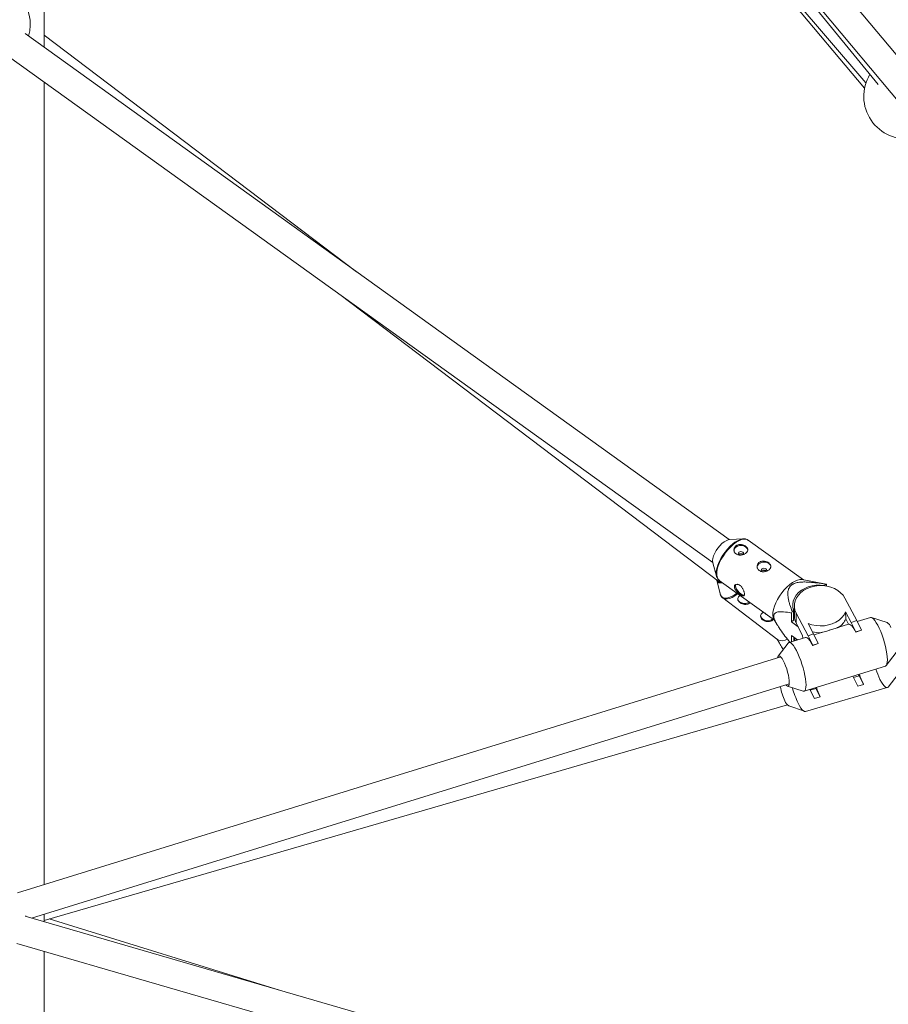
# Paper-space layout '_Vorderseite' of a CAD drawing. Units: millimetres. Extents: x -3789 to 2511, y -2119 to 1053.
# Drawn here: x -623 to -132, y -73 to 484 of the extents above; entities that cross this region are included whole.
import ezdxf

# ---------------------------------------------------------------- set-up
doc = ezdxf.new("R2010")
doc.units = ezdxf.units.MM

psp = doc.layouts.new('_Vorderseite')

# ---------------------------------------------------------------- linework, layer by layer
at = {"color": 7, "linetype": 'Continuous', "lineweight": 15}
for p, q in [((66.28, 231.47), (-287.36, 655.21)), ((-299.65, 644.95), (54, 221.22)), ((-273.02, 612.06), (-137.93, 447.19)), ((-275.15, 599.97), (-144.91, 448.15)), ((-272.12, 595.43), (-145.68, 445.22)), ((-609.24, 468.26), (-609.24, 500.42)), ((-222.13, 190.05), (-619.99, 475.99)), ((-432.67, 341.36), (-609.24, 475.06)), ((-629.33, 462.99), (-231.47, 177.06)), ((-609.24, -4.85), (-609.24, 448.56)), ((-442.17, 328.48), (-227.04, 165.59)), ((-214.14, 190.47), (-221.99, 190.06)), ((-211.56, 189.83), (-211.45, 189.76)), ((-180.25, 167.33), (-211.45, 189.76)), ((-231.44, 176.91), (-229.33, 169.34)), ((-229.23, 167.12), (-227.29, 159.46)), ((-227.8, 167.02), (-196.59, 144.59)), ((-227.73, 166.98), (-227.8, 167.02)), ((-167.46, 164.81), (-180.92, 167.46)), ((-168.38, 164.2), (-167.63, 164.81)), ((-168.38, 163.97), (-168.38, 164.2)), ((-167.46, 164.8), (-167.13, 164.74)), ((-167.13, 164.74), (-167.12, 163.79)), ((-225.84, 157.15), (-194.61, 133.51)), ((-225.84, 157.15), (-225.72, 157.07)), ((-156.83, 157.04), (-150.14, 144.28)), ((-185.83, 150.06), (-185.36, 151.27)), ((-185.37, 152.64), (-185.32, 146.89)), ((-196.93, 145.19), (-195.25, 142.25)), ((-187.02, 143.56), (-187.07, 148.58)), ((-186.58, 149.46), (-185.83, 150.06)), ((-185.83, 150.06), (-185.77, 144.57)), ((-177.63, 135.78), (-184.32, 148.54)), ((-184.26, 142.79), (-184.32, 148.54)), ((-153.3, 143.3), (-156.39, 149.21)), ((-156.35, 145.3), (-156.39, 149.21)), ((-156.35, 145.3), (-154.78, 142.29)), ((-142.4, 146.11), (-149.9, 143.79)), ((-133.01, 143.23), (-141.82, 146.09)), ((-187.02, 143.56), (-185.77, 144.57)), ((-183.24, 140.84), (-187.02, 143.56)), ((-180.67, 135.94), (-184.26, 142.79)), ((-177.57, 142.66), (-174.47, 136.76)), ((-160.16, 140.62), (-154.78, 142.29)), ((-153.3, 143.3), (-150.14, 144.28)), ((-150.64, 137.92), (-153.3, 143.3)), ((-150.14, 144.28), (-147.49, 138.9)), ((-195.11, 133.89), (-193.84, 131.55)), ((-179.13, 134.76), (-188.37, 131.9)), ((-186.91, 132.36), (-186.94, 135.81)), ((-186.94, 135.81), (-183.57, 133.39)), ((-185.68, 134.9), (-185.65, 132.74)), ((-185.32, 134.65), (-185.67, 134.36)), ((-185.19, 134.55), (-185.18, 133.2)), ((-180.67, 135.94), (-180.65, 134.29)), ((-177.63, 135.78), (-174.47, 136.76)), ((-174.98, 130.4), (-177.63, 135.78)), ((-174.47, 136.76), (-171.82, 131.38)), ((-174.23, 136.27), (-170.57, 137.41)), ((-147.49, 138.9), (-150.64, 137.92)), ((-147.49, 138.8), (-150.64, 137.82)), ((-150.64, 137.82), (-150.64, 137.92)), ((-147.49, 138.8), (-147.49, 138.9)), ((-188.84, 131.56), (-194.5, 124.23)), ((-185.17, 132.9), (-185.18, 133.2)), ((-171.82, 131.38), (-174.98, 130.4)), ((-174.97, 130.3), (-174.98, 130.4)), ((-171.82, 131.28), (-174.97, 130.3)), ((-171.82, 131.28), (-171.82, 131.38)), ((-192.99, 123.78), (-624.34, -9.52)), ((-133.43, 118.94), (-127.77, 126.27)), ((-179.87, 104.39), (-133.9, 118.59)), ((-152.01, 112.17), (-152.37, 112.89)), ((-152.01, 112.17), (-148.84, 113.09)), ((-149.46, 107.34), (-152.01, 112.17)), ((-149.22, 113.86), (-148.84, 113.09)), ((-148.84, 113.09), (-146.28, 108.26)), ((-132.41, 106.76), (-126.62, 113.99)), ((-616.42, -23.82), (-188.26, 108.49)), ((-189.26, 107.27), (-180.45, 104.41)), ((-179.11, 93.01), (-132.88, 106.43)), ((-176.48, 105.07), (-173.31, 105.99)), ((-173.49, 106.36), (-173.31, 105.99)), ((-173.31, 105.99), (-170.75, 101.16)), ((-146.28, 108.26), (-149.46, 107.34)), ((-146.28, 108.36), (-146.28, 108.26)), ((-176.48, 105.07), (-176.64, 105.39)), ((-173.93, 100.24), (-176.48, 105.07)), ((-170.75, 101.16), (-173.93, 100.24)), ((-170.75, 101.26), (-170.75, 101.16)), ((-609.24, -25.15), (-189.29, 96.72)), ((-188.45, 96.05), (-179.68, 93.04)), ((-609.24, -25.9), (-609.24, -21.6)), ((-3.27, -201.74), (-619.91, -22.8)), ((-619.62, -22.89), (-619.63, -22.55)), ((-476.33, -64.47), (-606.32, -24.3)), ((-624.63, -38.09), (-7.73, -217.11)), ((-609.24, -431.65), (-609.24, -42.56))]:
    psp.add_line(p, q, dxfattribs=at)
at = {"color": 8, "linetype": 'Continuous', "lineweight": 15}
for p, q in [((-217.48, 159.37), (-217.32, 159.5)), ((-184.16, 133.21), (-184.17, 133.82))]:
    psp.add_line(p, q, dxfattribs=at)
at = {"color": 7, "linetype": 'Continuous', "lineweight": 15, "flags": 128}
for points in [[(-231.44, 176.91), (-231.49, 177.15), (-231.56, 178.22), (-231.39, 179.48), (-230.99, 180.87), (-230.37, 182.34), (-229.55, 183.82), (-228.58, 185.26), (-227.48, 186.59), (-226.31, 187.77), (-225.11, 188.74), (-223.94, 189.46), (-222.84, 189.91), (-221.99, 190.06)], [(-214.14, 190.47), (-214.39, 190.45), (-214.66, 190.42)], [(-219.46, 184.07), (-219.44, 184.19), (-219.1, 185.08), (-218.41, 185.85), (-217.44, 186.43), (-216.29, 186.74), (-215.07, 186.77), (-213.9, 186.51), (-212.89, 185.99), (-212.15, 185.26), (-211.74, 184.38), (-211.68, 183.86)], [(-216.77, 181.34), (-216.97, 181.59), (-217.11, 182.04), (-217.01, 182.49), (-216.68, 182.88), (-216.19, 183.15), (-215.6, 183.26), (-215, 183.18), (-214.49, 182.94), (-214.14, 182.56), (-214.01, 182.11), (-214.11, 181.66)], [(-206.39, 174.67), (-206.37, 174.8), (-206.03, 175.69), (-205.34, 176.46), (-204.37, 177.03), (-203.22, 177.35), (-202, 177.38), (-200.83, 177.12), (-199.83, 176.6), (-199.08, 175.86), (-198.67, 174.99), (-198.61, 174.47)], [(-203.71, 171.94), (-203.91, 172.19), (-204.04, 172.64), (-203.94, 173.1), (-203.62, 173.49), (-203.12, 173.76), (-202.53, 173.86), (-201.94, 173.79), (-201.42, 173.55), (-201.07, 173.17), (-200.94, 172.72), (-201.04, 172.27)], [(-229.27, 167.28), (-229.16, 166.88), (-228.75, 166.17), (-228.11, 165.73), (-227.28, 165.58), (-226.29, 165.72), (-226.08, 165.79)], [(-180.92, 167.46), (-181.02, 167.48), (-182.19, 167.51), (-183.51, 167.22), (-184.94, 166.64), (-186.45, 165.77), (-187.99, 164.64)], [(-213.63, 158.71), (-214.03, 158.68), (-214.82, 158.89), (-215.69, 159.4), (-216.57, 160.15), (-217.36, 161.07), (-217.99, 162.08), (-218.4, 163.07), (-218.55, 163.95), (-218.42, 164.63), (-218.36, 164.74)], [(-187.99, 164.64), (-189.54, 163.27), (-191.04, 161.7), (-192.46, 159.97), (-193.76, 158.14), (-194.91, 156.23), (-195.88, 154.31), (-196.64, 152.42), (-197.17, 150.62), (-197.47, 148.94), (-197.52, 147.43), (-197.31, 146.14), (-196.93, 145.19)], [(-185.83, 150.06), (-186.23, 151.81), (-186.27, 153.58), (-185.95, 155.34), (-185.28, 157.04), (-184.27, 158.65), (-182.95, 160.11), (-181.36, 161.41), (-179.52, 162.5), (-177.48, 163.36), (-175.29, 163.98), (-173.01, 164.32), (-170.69, 164.4), (-168.38, 164.2)], [(-184.32, 148.54), (-185.01, 150.23), (-185.34, 151.99), (-185.31, 153.76), (-184.92, 155.51), (-184.17, 157.19), (-183.09, 158.76), (-181.7, 160.19), (-180.04, 161.43), (-178.14, 162.47), (-176.06, 163.26), (-173.84, 163.79), (-171.55, 164.06), (-169.22, 164.05), (-166.93, 163.76), (-164.74, 163.2), (-162.68, 162.38), (-160.82, 161.33), (-159.2, 160.06), (-157.86, 158.62), (-156.83, 157.04)], [(-210.71, 154.75), (-211.59, 154.26), (-212.75, 153.97), (-213.97, 153.96), (-215.13, 154.25), (-216.13, 154.8), (-216.86, 155.55), (-217.25, 156.45), (-217.3, 156.97)], [(-197.53, 145.27), (-197.75, 145.08), (-198.73, 144.52), (-199.89, 144.23), (-201.11, 144.22), (-202.27, 144.51), (-203.26, 145.06), (-203.99, 145.81), (-204.38, 146.71), (-204.44, 147.23)], [(-156.39, 149.21), (-157.3, 147.54), (-158.53, 145.99), (-160.08, 144.62), (-161.89, 143.45), (-163.91, 142.52), (-166.11, 141.84), (-168.41, 141.43), (-170.77, 141.32), (-173.13, 141.48), (-175.41, 141.94), (-177.57, 142.66)], [(-142.4, 146.11), (-141.99, 146.13), (-141.37, 145.87), (-140.66, 145.27), (-139.89, 144.35), (-139.08, 143.13), (-138.24, 141.65)], [(-150.64, 137.82), (-151.24, 138.9), (-151.83, 139.85), (-152.4, 140.66), (-152.95, 141.32), (-153.46, 141.81), (-153.95, 142.14), (-154.38, 142.3), (-154.78, 142.29)], [(-138.24, 141.65), (-137.41, 139.95), (-136.59, 138.05), (-135.81, 136.02), (-135.09, 133.89), (-134.44, 131.73), (-133.89, 129.58), (-133.44, 127.5), (-133.1, 125.54), (-132.89, 123.75), (-132.81, 122.17), (-132.86, 120.84), (-133.04, 119.79), (-133.35, 119.05), (-133.78, 118.64), (-133.9, 118.59)], [(-174.97, 130.3), (-175.81, 131.78), (-176.62, 133), (-177.39, 133.91), (-178.1, 134.51), (-178.72, 134.78), (-179.13, 134.76)], [(-188.84, 131.56), (-188.5, 131.86), (-187.96, 131.93), (-187.34, 131.66), (-186.63, 131.06), (-185.86, 130.14), (-185.05, 128.93), (-184.22, 127.45)], [(-194.84, 123.21), (-194.7, 123.84), (-194.41, 124.33), (-194.01, 124.47), (-193.51, 124.26), (-192.92, 123.7), (-192.28, 122.83), (-191.61, 121.66)], [(-184.22, 127.45), (-183.38, 125.74), (-182.56, 123.85), (-181.78, 121.81), (-181.06, 119.68), (-180.41, 117.52), (-179.86, 115.37), (-179.41, 113.29), (-179.07, 111.33), (-178.86, 109.54), (-178.78, 107.96), (-178.83, 106.63), (-179.01, 105.58), (-179.32, 104.85), (-179.75, 104.44), (-180.28, 104.37), (-180.45, 104.41)], [(-191.61, 121.66), (-190.94, 120.26), (-190.29, 118.68), (-189.69, 116.99), (-189.17, 115.24), (-188.75, 113.52), (-188.44, 111.9), (-188.26, 110.44), (-188.21, 109.2), (-188.31, 108.23), (-188.53, 107.57), (-188.88, 107.26), (-189.33, 107.29), (-189.88, 107.68), (-190.11, 107.92)], [(-136.99, 111.06), (-136.18, 109.55), (-135.39, 108.3), (-134.64, 107.35), (-133.94, 106.72), (-133.32, 106.42), (-132.79, 106.46), (-132.41, 106.76)], [(-183.22, 97.64), (-182.41, 96.13), (-181.62, 94.89), (-180.87, 93.94), (-180.18, 93.3), (-179.55, 93), (-179.11, 93.01)]]:
    psp.add_lwpolyline(points, dxfattribs=at)
at = {"color": 8, "linetype": 'Continuous', "lineweight": 15, "flags": 128}
for points in [[(-219.72, 187.44), (-218.17, 188.57), (-216.66, 189.44), (-215.23, 190.03), (-213.92, 190.31), (-212.75, 190.28), (-211.76, 189.95), (-211.56, 189.83)], [(-220.12, 187.62), (-221.65, 186.27), (-223.13, 184.72), (-224.53, 183.01), (-225.82, 181.2), (-226.95, 179.32), (-227.91, 177.42), (-228.66, 175.55), (-229.19, 173.77), (-229.48, 172.11), (-229.54, 171.33)], [(-227.8, 167.02), (-227.92, 167.12), (-228.59, 167.89), (-229.04, 168.94), (-229.24, 170.23), (-229.19, 171.74), (-228.9, 173.42), (-228.36, 175.22), (-227.6, 177.11), (-226.63, 179.03), (-225.48, 180.94), (-224.18, 182.78), (-222.76, 184.5), (-221.26, 186.07), (-219.72, 187.44)], [(-217.87, 159.79), (-219.43, 158.69), (-220.93, 157.84), (-222.36, 157.28), (-223.67, 157.01), (-224.82, 157.04), (-225.8, 157.38), (-226.56, 158), (-227.1, 158.9), (-227.29, 159.46)], [(-225.72, 157.07), (-225.5, 156.93), (-224.51, 156.6), (-223.34, 156.57), (-222.02, 156.84), (-220.57, 157.41), (-219.05, 158.26), (-217.48, 159.37)]]:
    psp.add_lwpolyline(points, dxfattribs=at)
at = {"color": 7, "linetype": 'Continuous', "lineweight": 15}
for centre, radius, start, end in [((-641.09, 481.3), 24, 343.7664, 41.0115), ((-122.14, 440.55), 24, 148.8036, 279.7253), ((-223.04, 171.01), 6.5, 177.1111, 194.8674), ((-168.07, 159.41), 5.41, 80.027, 85.3987), ((-200.66, 149.27), 1.53, 213.0436, 255.5467), ((-150.52, 128.47), 41.72, 149.7998, 151.1765), ((-176.37, 147.01), 8.95, 180.7611, 208.1071), ((-166.82, 149.92), 11.44, 305.6087, 336.1605), ((-136.02, 138.52), 5.59, 20.2856, 57.4271), ((-192.2, 138.37), 5.43, 243.6047, 302.5207), ((-170.55, 156.33), 18.93, 256.0818, 269.9469), ((-93.34, 132.17), 48.48, 198.3455, 205.8109), ((-104.12, 128.86), 46.88, 198.4132, 205.93), ((-159.61, 113.69), 34.38, 191.3297, 205.4323), ((-136.35, 120.12), 51.98, 195.3484, 205.624), ((-129.31, 121.44), 46.09, 198.8721, 205.9699), ((-185.23, 100.8), 5.74, 199.1083, 235.9426)]:
    psp.add_arc(centre, radius, start, end, dxfattribs=at)
at = {"color": 8, "linetype": 'Continuous', "lineweight": 15}
psp.add_arc((-212.05, 178.6), 12.1, 102.483, 131.8548, dxfattribs=at)
at = {"color": 7, "linetype": 'Continuous', "lineweight": 15}
for points, knots in [([(-211.62, 189.82), (-211.75, 189.92), (-212.17, 190.23), (-213.05, 190.44), (-213.97, 190.53), (-214.56, 190.42), (-214.74, 190.38)], [0, 0, 0, 0, 0.156605, 0.496565, 0.842224, 1, 1, 1, 1]), ([(-218.41, 186.5), (-218.59, 186.36), (-218.75, 186.2), (-219.02, 185.85), (-219.14, 185.66), (-219.32, 185.26), (-219.38, 185.05), (-219.47, 184.63), (-219.49, 184.41), (-219.47, 183.97), (-219.44, 183.76), (-219.33, 183.33), (-219.25, 183.13), (-219.04, 182.74), (-218.91, 182.56), (-218.62, 182.22), (-218.45, 182.07), (-218.08, 181.8), (-217.87, 181.69), (-217.44, 181.5), (-217.21, 181.43), (-216.73, 181.32), (-216.48, 181.29), (-215.99, 181.27), (-215.73, 181.28), (-215.22, 181.34), (-214.97, 181.39), (-214.48, 181.52), (-214.23, 181.6), (-213.76, 181.8), (-213.54, 181.91), (-213.12, 182.15), (-212.93, 182.29), (-212.58, 182.57), (-212.42, 182.72), (-212.14, 183.04), (-212.03, 183.2), (-211.85, 183.53), (-211.78, 183.7), (-211.69, 184.04), (-211.68, 184.21), (-211.69, 184.55), (-211.72, 184.73), (-211.83, 185.06), (-211.91, 185.22), (-212.12, 185.55), (-212.25, 185.7), (-212.54, 186), (-212.71, 186.14), (-213.08, 186.41), (-213.29, 186.54), (-213.72, 186.76), (-213.95, 186.86), (-214.43, 187.03), (-214.67, 187.1), (-215.18, 187.21), (-215.43, 187.25), (-215.94, 187.28), (-216.19, 187.28), (-216.69, 187.23), (-216.93, 187.19), (-217.4, 187.06), (-217.62, 186.98), (-218.04, 186.77), (-218.24, 186.64), (-218.41, 186.5)], [0, 0, 0, 0, 0.03125, 0.03125, 0.0625, 0.0625, 0.09375, 0.09375, 0.125, 0.125, 0.15625, 0.15625, 0.1875, 0.1875, 0.21875, 0.21875, 0.25, 0.25, 0.28125, 0.28125, 0.3125, 0.3125, 0.34375, 0.34375, 0.375, 0.375, 0.40625, 0.40625, 0.4375, 0.4375, 0.46875, 0.46875, 0.5, 0.5, 0.53125, 0.53125, 0.5625, 0.5625, 0.59375, 0.59375, 0.625, 0.625, 0.65625, 0.65625, 0.6875, 0.6875, 0.71875, 0.71875, 0.75, 0.75, 0.78125, 0.78125, 0.8125, 0.8125, 0.84375, 0.84375, 0.875, 0.875, 0.90625, 0.90625, 0.9375, 0.9375, 0.96875, 0.96875, 1, 1, 1, 1]), ([(-214.3, 181.59), (-214.4, 181.67), (-214.6, 181.86), (-215.06, 182.05), (-215.57, 182.14), (-216.1, 182.09), (-216.54, 181.9), (-216.82, 181.69), (-216.89, 181.54), (-216.9, 181.52)], [0, 0, 0, 0, 0.1440295, 0.3082505, 0.4734073, 0.6409571, 0.8086635, 0.974073, 1, 1, 1, 1]), ([(-205.35, 177.11), (-205.52, 176.96), (-205.68, 176.8), (-205.95, 176.45), (-206.07, 176.26), (-206.25, 175.87), (-206.32, 175.66), (-206.4, 175.23), (-206.42, 175.01), (-206.4, 174.58), (-206.37, 174.37), (-206.26, 173.94), (-206.18, 173.74), (-205.97, 173.35), (-205.84, 173.16), (-205.55, 172.83), (-205.38, 172.68), (-205.01, 172.41), (-204.8, 172.29), (-204.37, 172.1), (-204.14, 172.03), (-203.66, 171.93), (-203.42, 171.9), (-202.92, 171.88), (-202.66, 171.89), (-202.15, 171.95), (-201.9, 172), (-201.41, 172.13), (-201.16, 172.21), (-200.7, 172.4), (-200.47, 172.51), (-200.06, 172.76), (-199.86, 172.89), (-199.51, 173.18), (-199.35, 173.33), (-199.08, 173.65), (-198.96, 173.81), (-198.78, 174.14), (-198.71, 174.31), (-198.63, 174.65), (-198.61, 174.82), (-198.62, 175.16), (-198.65, 175.33), (-198.76, 175.67), (-198.84, 175.83), (-199.05, 176.15), (-199.18, 176.31), (-199.47, 176.61), (-199.64, 176.75), (-200.01, 177.02), (-200.22, 177.14), (-200.65, 177.37), (-200.88, 177.47), (-201.36, 177.64), (-201.6, 177.71), (-202.11, 177.82), (-202.36, 177.85), (-202.87, 177.89), (-203.12, 177.89), (-203.62, 177.84), (-203.86, 177.8), (-204.33, 177.67), (-204.56, 177.59), (-204.97, 177.38), (-205.17, 177.25), (-205.35, 177.11)], [0, 0, 0, 0, 0.03125, 0.03125, 0.0625, 0.0625, 0.09375, 0.09375, 0.125, 0.125, 0.15625, 0.15625, 0.1875, 0.1875, 0.21875, 0.21875, 0.25, 0.25, 0.28125, 0.28125, 0.3125, 0.3125, 0.34375, 0.34375, 0.375, 0.375, 0.40625, 0.40625, 0.4375, 0.4375, 0.46875, 0.46875, 0.5, 0.5, 0.53125, 0.53125, 0.5625, 0.5625, 0.59375, 0.59375, 0.625, 0.625, 0.65625, 0.65625, 0.6875, 0.6875, 0.71875, 0.71875, 0.75, 0.75, 0.78125, 0.78125, 0.8125, 0.8125, 0.84375, 0.84375, 0.875, 0.875, 0.90625, 0.90625, 0.9375, 0.9375, 0.96875, 0.96875, 1, 1, 1, 1]), ([(-201.23, 172.19), (-201.33, 172.28), (-201.53, 172.47), (-201.99, 172.65), (-202.5, 172.74), (-203.03, 172.7), (-203.47, 172.51), (-203.75, 172.3), (-203.82, 172.15), (-203.83, 172.13)], [0, 0, 0, 0, 0.14403, 0.30825, 0.473407, 0.640957, 0.808664, 0.974073, 1, 1, 1, 1]), ([(-229.53, 171.52), (-229.54, 171.17), (-229.57, 170.31), (-229.33, 169.18), (-228.85, 168.12), (-228.31, 167.39), (-227.85, 167.1), (-227.69, 167)], [0, 0, 0, 0, 0.177482, 0.436378, 0.6619, 0.877691, 1, 1, 1, 1]), ([(-216, 159.15), (-215.81, 159.01), (-215.63, 158.89), (-215.29, 158.68), (-215.12, 158.59), (-214.82, 158.44), (-214.68, 158.38), (-214.42, 158.31), (-214.3, 158.29), (-214.09, 158.29), (-214, 158.32), (-213.84, 158.41), (-213.78, 158.47), (-213.67, 158.64), (-213.63, 158.75), (-213.58, 159.01), (-213.57, 159.16), (-213.57, 159.49), (-213.59, 159.67), (-213.65, 160.06), (-213.69, 160.27), (-213.8, 160.71), (-213.87, 160.93), (-214.03, 161.39), (-214.13, 161.62), (-214.34, 162.09), (-214.46, 162.31), (-214.72, 162.75), (-214.86, 162.97), (-215.17, 163.37), (-215.33, 163.55), (-215.68, 163.9), (-215.86, 164.05), (-216.23, 164.32), (-216.42, 164.43), (-216.81, 164.62), (-217, 164.68), (-217.38, 164.77), (-217.56, 164.8), (-217.91, 164.8), (-218.08, 164.78), (-218.39, 164.69), (-218.53, 164.63), (-218.78, 164.47), (-218.89, 164.37), (-219.06, 164.13), (-219.13, 164), (-219.22, 163.72), (-219.24, 163.56), (-219.23, 163.23), (-219.21, 163.06), (-219.12, 162.69), (-219.04, 162.51), (-218.87, 162.13), (-218.76, 161.94), (-218.5, 161.55), (-218.36, 161.36), (-218.05, 160.98), (-217.88, 160.79), (-217.52, 160.43), (-217.34, 160.25), (-216.96, 159.91), (-216.76, 159.74), (-216.38, 159.43), (-216.19, 159.28), (-216, 159.15)], [0, 0, 0, 0, 0.03125, 0.03125, 0.0625, 0.0625, 0.09375, 0.09375, 0.125, 0.125, 0.15625, 0.15625, 0.1875, 0.1875, 0.21875, 0.21875, 0.25, 0.25, 0.28125, 0.28125, 0.3125, 0.3125, 0.34375, 0.34375, 0.375, 0.375, 0.40625, 0.40625, 0.4375, 0.4375, 0.46875, 0.46875, 0.5, 0.5, 0.53125, 0.53125, 0.5625, 0.5625, 0.59375, 0.59375, 0.625, 0.625, 0.65625, 0.65625, 0.6875, 0.6875, 0.71875, 0.71875, 0.75, 0.75, 0.78125, 0.78125, 0.8125, 0.8125, 0.84375, 0.84375, 0.875, 0.875, 0.90625, 0.90625, 0.9375, 0.9375, 0.96875, 0.96875, 1, 1, 1, 1]), ([(-167.63, 164.81), (-169.26, 165.09), (-170.89, 165.35), (-173.35, 165.68), (-174.18, 165.78), (-175.83, 165.94), (-176.67, 166.01), (-178.34, 166.1), (-179.19, 166.13), (-180.86, 166.1), (-181.69, 166.06), (-182.93, 165.9), (-183.34, 165.84), (-184.15, 165.67), (-184.56, 165.56), (-185.34, 165.3), (-185.72, 165.15), (-186.25, 164.87), (-186.42, 164.77), (-186.75, 164.56), (-186.9, 164.45), (-187.34, 164.1), (-187.6, 163.85), (-188.05, 163.29), (-188.24, 162.99), (-188.54, 162.39), (-188.66, 162.08), (-188.85, 161.44), (-188.91, 161.12), (-189.05, 160.16), (-189.07, 159.51), (-189.02, 158.54), (-188.99, 158.22), (-188.91, 157.57), (-188.87, 157.25), (-188.7, 156.3), (-188.56, 155.67), (-188.25, 154.41), (-188.07, 153.78), (-187.49, 151.92), (-187.05, 150.68), (-186.58, 149.46)], [0, 0, 0, 0, 0.125, 0.125, 0.1875, 0.1875, 0.25, 0.25, 0.3125, 0.3125, 0.375, 0.375, 0.40625, 0.40625, 0.4375, 0.4375, 0.46875, 0.46875, 0.484375, 0.484375, 0.5, 0.5, 0.53125, 0.53125, 0.5625, 0.5625, 0.59375, 0.59375, 0.625, 0.625, 0.6875, 0.6875, 0.71875, 0.71875, 0.75, 0.75, 0.8125, 0.8125, 0.875, 0.875, 1, 1, 1, 1]), ([(-227.36, 160.03), (-227.32, 159.74), (-227.22, 159.06), (-226.79, 158.18), (-226.27, 157.45), (-225.82, 157.18), (-225.66, 157.08)], [0, 0, 0, 0, 0.228248, 0.53994, 0.838599, 1, 1, 1, 1]), ([(-215.98, 158.53), (-216.05, 158.49), (-216.47, 158.24), (-216.98, 157.64), (-217.35, 156.79), (-217.28, 155.9), (-216.78, 155.04), (-215.9, 154.29), (-214.77, 153.73), (-213.49, 153.42), (-212.19, 153.45), (-211.06, 153.79), (-210.56, 154.27), (-210.34, 154.48)], [0, 0, 0, 0, 0.0206276, 0.119347, 0.2179812, 0.318852, 0.4215993, 0.5218063, 0.6189671, 0.7173376, 0.8192149, 0.9215728, 1, 1, 1, 1]), ([(-202.75, 149.02), (-202.95, 148.91), (-203.51, 148.59), (-204.12, 147.9), (-204.49, 147.05), (-204.42, 146.16), (-203.92, 145.3), (-203.04, 144.55), (-201.9, 143.99), (-200.63, 143.69), (-199.32, 143.7), (-198.16, 144.11), (-197.43, 144.61), (-197.24, 144.99), (-197.21, 145.04)], [0, 0, 0, 0, 0.0528, 0.144869, 0.236859, 0.330934, 0.42676, 0.520217, 0.610832, 0.702576, 0.79759, 0.893053, 0.98552, 1, 1, 1, 1]), ([(-187.07, 148.58), (-188.58, 148.86), (-190.89, 149.29), (-193.77, 149.39), (-195.61, 149.09), (-196.73, 148.25), (-197.06, 146.98), (-196.8, 145.57), (-196.25, 144.14), (-195.35, 142.35), (-193.74, 139.76), (-191.36, 136.45), (-189.3, 133.78), (-188.13, 132.32), (-187.9, 132.05)], [0, 0, 0, 0, 0.188931, 0.2886709, 0.3900757, 0.4659522, 0.5188431, 0.5716557, 0.6129402, 0.6555971, 0.7385151, 0.8550235, 0.9727084, 1, 1, 1, 1]), ([(-160.16, 140.62), (-160.32, 140.57), (-160.49, 140.52), (-160.83, 140.4), (-161.01, 140.34), (-161.56, 140.15), (-161.95, 140.02), (-162.76, 139.74), (-163.19, 139.6), (-164.06, 139.31), (-164.51, 139.17), (-165.19, 138.96), (-165.42, 138.89), (-165.89, 138.75), (-166.13, 138.68), (-166.84, 138.47), (-167.31, 138.33), (-168.26, 138.07), (-168.73, 137.94), (-169.43, 137.74), (-169.66, 137.67), (-170.12, 137.54), (-170.35, 137.47), (-170.57, 137.41)], [0, 0, 0, 0, 0.0625, 0.0625, 0.125, 0.125, 0.25, 0.25, 0.375, 0.375, 0.5, 0.5, 0.5625, 0.5625, 0.625, 0.625, 0.75, 0.75, 0.875, 0.875, 0.9375, 0.9375, 1, 1, 1, 1]), ([(-191.62, 127.96), (-191.82, 128.25), (-192.64, 129.43), (-193.31, 130.65), (-193.82, 131.56)], [0, 0, 0, 0, 0.246297, 1, 1, 1, 1])]:
    psp.add_open_spline(points, degree=3, knots=knots, dxfattribs=at)

doc.saveas('drawing.dxf')
